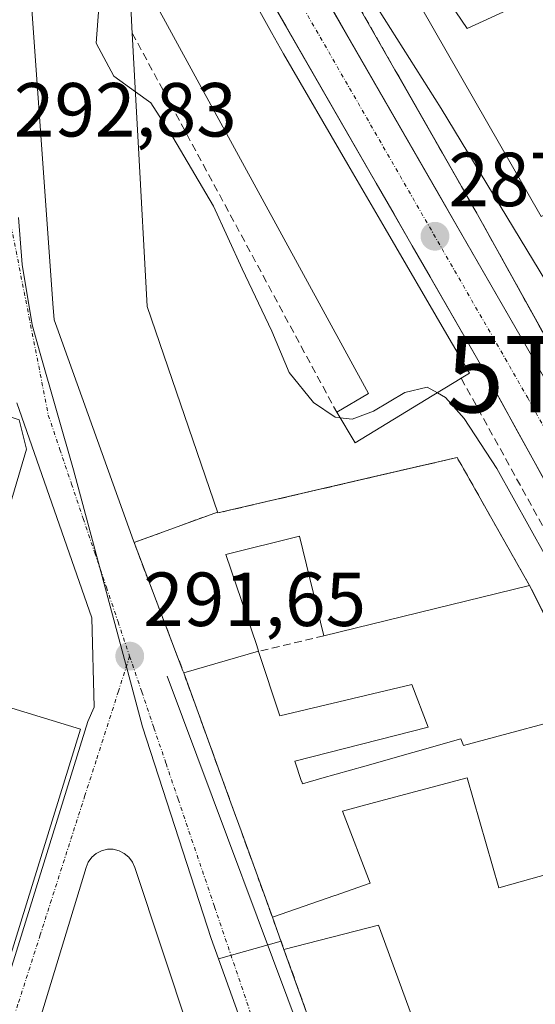
# Model space of a CAD drawing. Units: metres. Extents: x 601397 to 604869, y 4675960 to 4678324.
# Drawn here: x 602221 to 602288, y 4677003 to 4677132 of the extents above; entities that cross this region are included whole.
import ezdxf
from ezdxf.enums import TextEntityAlignment as Align

# ---------------------------------------------------------------- set-up
doc = ezdxf.new("R2010")
doc.units = ezdxf.units.M
doc.header["$MEASUREMENT"] = 0
doc.linetypes.add('TRAZO_Y_PUNTO', pattern=[1, 0.5, -0.25, 0, -0.25])
doc.linetypes.add('TRAZOSX2', pattern=[1.5, 1, -0.5])
doc.layers.get('0').update_dxf_attribs({"lineweight": 5})
for name, color, linetype, lineweight in [('Carretera de calzada única', 19, 'Continuous', 13), ('Carretera de calzada única Cxs', 19, 'Continuous', 13), ('Carretera de calzada única eje', 19, 'TRAZO_Y_PUNTO', 0), ('Carátula', 7, 'Continuous', 5), ('Curva de nivel normal', 36, 'Continuous', 0), ('Edificación', 1, 'Continuous', 13), ('Edificación Cxs', 1, 'Continuous', 13), ('Edificación industrial', 135, 'Continuous', 13), ('Edificación industrial Cxs', 135, 'Continuous', 13), ('Elemento construido', 1, 'Continuous', 0), ('Muro lineal', 1, 'TRAZOSX2', 13), ('Núcleo urbano CxS', 19, 'Continuous', 0), ('Obra de contención lineal', 1, 'TRAZOSX2', 13), ('Punto de cota en terreno', 7, 'Continuous', 0), ('Recinto industrial', 135, 'TRAZOSX2', 0), ('Recinto industrial CxS', 135, 'Continuous', 0), ('Rótulo de punto de cota en terreno', 19, 'Continuous', 0), ('Torre de tendido puntual', 7, 'Continuous', 0), ('Vía urbana eje', 5, 'TRAZO_Y_PUNTO', 0)]:
    doc.layers.add(name, color=color, linetype=linetype, lineweight=lineweight)
doc.styles.add('Arial', font='txt', dxfattribs={"height": 0.2})

# ---------------------------------------------------------------- blocks, each defined once
blk = doc.blocks.new('5PATER')
at = {"layer": 'Carátula', "linetype": 'Continuous', "lineweight": 5}
h = blk.add_hatch(color=250, dxfattribs=at)
edge = h.paths.add_edge_path()
edge.add_ellipse((0, 0.01), major_axis=(-1.33, -1.34), ratio=0.999422, start_angle=0, end_angle=360)
blk = doc.blocks.new('*U195')
at = {"layer": 'Edificación Cxs', "color": 1, "linetype": 'Continuous', "lineweight": 13}
for points in [[(602220.5701, 4677079.1701, 292.3275), (602221.5501, 4677075.3201, 292.2722), (602212.1801, 4677043.7301, 291.4949), (602228.6001, 4677038.7101, 291.2646), (602206.6401, 4676967.7701, 289.8408), (602199.3501, 4676970.3201, 289.8628), (602202.6001, 4676980.3901, 290.0634), (602208.1601, 4676997.6001, 290.3079), (602200.1901, 4677000.2501, 290.3422), (602198.1501, 4676993.6301, 290.1283), (602203.4601, 4676991.8101, 290.1075), (602202.7201, 4676989.3201, 290.1126), (602197.3601, 4676991.0601, 290.1167), (602194.9301, 4676983.1501, 290.1561), (602197.2501, 4676982.4301, 290.1227), (602193.7201, 4676972.2901, 289.8802), (602184.2701, 4676975.6001, 289.9015), (602185.4801, 4676979.2801, 290.0133), (602184.0201, 4676979.7301, 290.0091), (602185.8901, 4676985.5801, 290.084), (602181.2601, 4676987.1601, 290.0612), (602178.2601, 4676977.6901, 289.9323), (602171.2401, 4676980.1501, 289.9133), (602181.5501, 4677012.2601, 290.5829), (602204.6701, 4677084.3901, 292.4272), (602212.5301, 4677081.7801, 292.4505), (602220.5701, 4677079.1701, 292.3275)], [(602218.3701, 4677076.2301, 292.3351), (602210.6601, 4677078.7201, 292.3792), (602209.7501, 4677075.9001, 292.319), (602212.1001, 4677075.0601, 292.3403), (602211.3201, 4677072.6401, 292.2615), (602216.6601, 4677070.9601, 292.2435), (602218.3701, 4677076.2301, 292.3351)], [(602213.7701, 4677066.9201, 292.0381), (602208.7001, 4677068.5601, 292.0018), (602207.3401, 4677064.3601, 291.8922), (602212.4101, 4677062.7201, 291.9135), (602213.7701, 4677066.9201, 292.0381)], [(602210.9501, 4677058.7301, 291.7489), (602207.6401, 4677059.8001, 291.7175), (602206.1801, 4677055.3001, 291.5017), (602209.5001, 4677054.2301, 291.5726), (602210.9501, 4677058.7301, 291.7489)], [(602210.0501, 4677050.5701, 291.5462), (602202.3601, 4677053.0601, 291.4317), (602200.5501, 4677047.3701, 291.3023), (602198.5101, 4677040.9601, 291.1936), (602205.0801, 4677038.9001, 291.1133), (602204.5801, 4677037.3401, 291.0601), (602207.5601, 4677036.3801, 291.0479), (602208.3701, 4677038.8701, 291.1536), (602204.8201, 4677040.0201, 291.1361), (602206.4901, 4677045.2101, 291.2738), (602206.7501, 4677046.0101, 291.3015), (602208.4001, 4677045.4801, 291.376), (602210.0501, 4677050.5701, 291.5462)], [(602218.5301, 4677038.3001, 291.261), (602213.9701, 4677039.7701, 291.2707), (602211.9901, 4677033.6301, 290.9321), (602210.6601, 4677034.0801, 290.9458), (602208.0301, 4677025.9401, 290.8216), (602205.5601, 4677026.7401, 290.8676), (602203.8401, 4677021.4101, 290.8254), (602206.7501, 4677020.4701, 290.8143), (602205.7601, 4677017.4101, 290.7709), (602209.6501, 4677016.1501, 290.7094), (602210.6701, 4677019.3201, 290.7863), (602214.2101, 4677018.1701, 290.8007), (602215.1601, 4677021.1001, 290.8077), (602214.0601, 4677021.4501, 290.7996), (602214.7601, 4677023.6201, 290.7954), (602215.1001, 4677024.6601, 290.788), (602216.8101, 4677024.1101, 290.8006), (602219.1201, 4677031.2401, 290.9927), (602216.7101, 4677032.0501, 290.9683), (602218.5301, 4677038.3001, 291.261)], [(602202.6001, 4677034.0501, 290.9418), (602198.7201, 4677035.3001, 290.9915), (602197.0201, 4677030.0601, 290.9092), (602200.9001, 4677028.8101, 290.9265), (602202.6001, 4677034.0501, 290.9418)], [(602200.2101, 4677025.0201, 290.8783), (602194.2001, 4677026.9601, 290.9012), (602193.5701, 4677025.0201, 290.8716), (602199.5801, 4677023.0701, 290.8461), (602200.2101, 4677025.0201, 290.8783)], [(602197.8101, 4677017.5401, 290.7842), (602191.5401, 4677019.5701, 290.8019), (602189.2401, 4677012.4401, 290.6035), (602187.4101, 4677006.7801, 290.3671), (602191.1101, 4677005.7401, 290.3643), (602190.3401, 4677003.3701, 290.3326), (602194.8501, 4677001.9101, 290.3644), (602196.0701, 4677005.7001, 290.473), (602192.0401, 4677007.0101, 290.3866), (602193.3501, 4677011.0701, 290.5905), (602195.4901, 4677010.3701, 290.5999), (602197.8101, 4677017.5401, 290.7842)], [(602211.4501, 4677009.3201, 290.656), (602200.8701, 4677012.7401, 290.6661), (602199.8401, 4677009.5601, 290.6072), (602207.7201, 4677007.0101, 290.5572), (602206.5101, 4677003.2801, 290.4162), (602203.7301, 4677004.1601, 290.4846), (602203.3401, 4677002.5701, 290.4355), (602208.7101, 4677000.8501, 290.4014), (602211.4501, 4677009.3201, 290.656)], [(602191.7601, 4676998.1401, 290.2039), (602185.5501, 4677000.1501, 290.1611), (602184.4001, 4676996.5801, 290.1198), (602190.6001, 4676994.5701, 290.1324), (602191.7601, 4676998.1401, 290.2039)], [(602189.4201, 4676991.1001, 290.1076), (602186.8801, 4676991.9201, 290.0909), (602185.9501, 4676989.0201, 290.078), (602188.4801, 4676988.2001, 290.0969), (602189.4201, 4676991.1001, 290.1076)]]:
    blk.add_polyline3d(points, close=True, dxfattribs=at)
blk = doc.blocks.new('5TTEND')
blk.add_text('5TTEND', height=10).set_placement((0, 0), align=Align.MIDDLE_CENTER)

msp = doc.modelspace()

# ---------------------------------------------------------------- linework, layer by layer
at = {"layer": 'Carretera de calzada única', "color": 19, "linetype": 'Continuous', "lineweight": 13}
for points in [[(602332.69, 4677025.27), (602327.21, 4677028.66), (602322.77, 4677032.18), (602318.26, 4677036.69), (602315.32, 4677040.37), (602311.69, 4677045.47), (602308.94, 4677049.75), (602306.5, 4677054.41), (602302.55, 4677061.69), (602298.49, 4677068.52), (602292.8, 4677078.51), (602286.92, 4677088.79), (602256.84, 4677141.03)], [(602253.14, 4677134.69), (602255.5, 4677130.6), (602257.86, 4677126.51), (602260.22, 4677122.41), (602262.57, 4677118.32), (602264.93, 4677114.23), (602267.29, 4677110.13), (602269.64, 4677106.04), (602272, 4677101.94), (602274.36, 4677097.85), (602276.72, 4677093.76), (602279.07, 4677089.66), (602281.43, 4677085.57), (602283.59, 4677081.64), (602285.75, 4677077.71), (602287.91, 4677073.78), (602289.85, 4677070.28)]]:
    msp.add_lwpolyline(points, dxfattribs=at)
at = {"layer": 'Carretera de calzada única Cxs', "color": 19, "linetype": 'Continuous', "lineweight": 13}
for points in [[(602289.85, 4677070.28, 285.84), (602287.91, 4677073.78, 285.51), (602285.75, 4677077.71, 285.96), (602283.59, 4677081.64, 286.13), (602281.43, 4677085.57, 286.19), (602279.07, 4677089.66, 286.41), (602276.72, 4677093.76, 286.61), (602274.36, 4677097.85, 286.83), (602272, 4677101.94, 287.04), (602269.64, 4677106.04, 287.3), (602267.29, 4677110.13, 287.46), (602264.93, 4677114.23, 287.67), (602262.57, 4677118.32, 287.8), (602260.22, 4677122.41, 287.99), (602257.86, 4677126.51, 288.14), (602255.5, 4677130.6, 288.3), (602253.14, 4677134.69, 288.52)], [(602261.47, 4677132.99, 288.31), (602263.78, 4677128.97, 288.16), (602266.1, 4677124.96, 287.96), (602268.41, 4677120.94, 287.78), (602270.72, 4677116.92, 287.6), (602273.04, 4677112.9, 287.44), (602275.35, 4677108.88, 287.22), (602277.66, 4677104.86, 287.13), (602279.98, 4677100.85, 286.8), (602282.29, 4677096.83, 286.62), (602284.61, 4677092.81, 286.34), (602286.92, 4677088.79, 286.15), (602288.88, 4677085.36, 285.97)]]:
    msp.add_polyline3d(points, dxfattribs=at)
at = {"layer": 'Carretera de calzada única eje', "color": 19, "linetype": 'TRAZO_Y_PUNTO', "lineweight": 0}
msp.add_lwpolyline([(602215.59, 4677208.5), (602218.99, 4677202.23), (602235.08, 4677173.36), (602251.2, 4677144.45), (602267.67, 4677115.83), (602284.17, 4677087.18), (602287.11, 4677082.04), (602290.35, 4677076.14), (602293.2, 4677071.15), (602296.11, 4677065.89), (602298.14, 4677062.48), (602300.05, 4677059.21), (602302.02, 4677055.57), (602303.97, 4677052.23), (602305.18, 4677049.9), (602306.75, 4677047.12), (602308.13, 4677044.98), (602309.03, 4677043.31), (602310.84, 4677040.76), (602312.34, 4677038.17), (602313.81, 4677036.33), (602315.63, 4677033.82), (602317.16, 4677032.42)], dxfattribs=at)
at = {"layer": 'Curva de nivel normal', "color": 36, "linetype": 'Continuous', "lineweight": 0}
for points in [[(602224.7, 4677177.34, 290), (602225.15, 4677176.51, 290), (602227.89, 4677170.6, 290), (602234.12, 4677154.15, 290), (602235.22, 4677150.27, 290), (602234.93, 4677144.72, 290), (602231.14, 4677134.9, 290), (602230.66, 4677128.44, 290), (602232.98, 4677124.1, 290), (602235.79, 4677122.08, 290)], [(602371.16, 4677033.76, 290), (602358.9, 4677033.77, 290), (602347.79, 4677036.22, 290), (602342.07, 4677039.16, 290), (602329.83, 4677050.52, 290), (602320.86, 4677057.58, 290), (602310.31, 4677065.25, 290), (602301.82, 4677076.61, 290), (602298.29, 4677081.52, 290), (602297.19, 4677084.08, 290), (602292.1, 4677093, 290), (602275.77, 4677119.89, 290), (602265.85, 4677135.64, 290)], [(602235.79, 4677122.08, 290), (602237.83, 4677120.62, 290), (602240.7, 4677116.15, 290), (602245.99, 4677107.12, 290), (602249.76, 4677098.89, 290), (602253.64, 4677090.76, 290), (602255.92, 4677085.37, 290), (602259.08, 4677081.44, 290), (602261.93, 4677079.5, 290), (602262.57, 4677079.43, 290)], [(602262.57, 4677079.43, 290), (602264.15, 4677079.24, 290), (602266.94, 4677080.29, 290), (602271.03, 4677082.74, 290), (602273.98, 4677083.44, 290), (602275.3, 4677082.69, 290)], [(602275.3, 4677082.69, 290), (602276.36, 4677082.09, 290), (602278.78, 4677079.32, 290), (602283.08, 4677072.81, 290), (602289.49, 4677061.28, 290), (602293.28, 4677053.73, 290), (602296.13, 4677049.07, 290), (602299.15, 4677042.54, 290), (602302.26, 4677037.53, 290), (602306.68, 4677029.14, 290), (602314.03, 4677013.5, 290), (602318.14, 4677005.81, 290), (602321, 4677000.25, 290)]]:
    msp.add_polyline3d(points, dxfattribs=at)
at = {"layer": 'Edificación', "color": 1, "linetype": 'Continuous', "lineweight": 13}
for points in [[(602242.11, 4677046.06, 291.62), (602242.01, 4677046.34, 291.63), (602235.61, 4677063.1, 292), (602235.53, 4677063.32, 292), (602225.5, 4677091.26, 292.41), (602225.15, 4677092.23, 292.43), (602225, 4677094.36, 292.46), (602221.74, 4677140.23, 292.95), (602219.9, 4677166.23, 292.11)], [(602245.09, 4677145.17, 288.89), (602253.6, 4677129.84, 288.35), (602255.16, 4677127.03, 288.22), (602263.6, 4677112.55, 287.68), (602268.47, 4677104.19, 287.3), (602276.55, 4677090.32, 286.54), (602279.51, 4677085.25, 286.78), (602278.42, 4677084.59, 287.25), (602277.73, 4677084.17, 287.62), (602274.62, 4677082.28, 289.79), (602264.53, 4677076.17, 291.91), (602262.12, 4677080.17, 289.72), (602266.3, 4677082.59, 288.76), (602237.96, 4677134.53, 288.75)], [(602235.13, 4677134.26, 288.99), (602235.33, 4677130.51, 288.83), (602235.85, 4677120.98, 290.81), (602236.15, 4677115.51, 292.56), (602237.32, 4677093.98, 292.44), (602246.57, 4677066.98, 292.19), (602277.87, 4677074.23, 292.7), (602287.36, 4677057.51, 292.05), (602260.46, 4677050.92, 291.82), (602257.27, 4677063.92, 292.33), (602247.6, 4677061.53, 291.99), (602251.66, 4677049.62, 291.77), (602251.9, 4677048.91, 291.77)], [(602220.57, 4677079.17, 292.33), (602221.55, 4677075.32, 292.27), (602212.18, 4677043.73, 291.49), (602228.6, 4677038.71, 291.26), (602206.64, 4676967.77, 289.84)], [(602242.11, 4677046.06, 291.62), (602251.9, 4677048.91, 291.77)], [(602242.11, 4677046.06, 291.62), (602251.9, 4677048.91, 291.77)], [(602251.9, 4677048.91, 291.77), (602251.91, 4677048.87, 291.77), (602254.7, 4677040.45, 291.59), (602271.97, 4677044.55, 291.73), (602274.09, 4677038.97, 291.6), (602256.65, 4677034.53, 291.39), (602257.54, 4677031.86, 291.34), (602257.55, 4677031.83, 291.34), (602257.64, 4677031.55, 291.34), (602260.17, 4677032.27, 291.36), (602265.8, 4677033.87, 291.39), (602278.35, 4677037.44, 291.65), (602278.73, 4677036.56, 291.64), (602295.6, 4677041.1, 291.7)], [(602300.88, 4677022.85, 291.43), (602283.32, 4677017.94, 291.03), (602279.21, 4677032.33, 291.55), (602267.07, 4677029.1, 291.22), (602262.87, 4677027.98, 291.27), (602266.51, 4677018.53, 290.93), (602261.94, 4677016.95, 290.96), (602261.89, 4677016.93, 290.96), (602253.71, 4677014.1, 290.79), (602252.79, 4677016.65, 290.86), (602249.61, 4677025.4, 291.05), (602248.29, 4677029.04, 291.12), (602248.28, 4677029.06, 291.12), (602242.11, 4677046.06, 291.62)]]:
    msp.add_polyline3d(points, dxfattribs=at)
at = {"layer": 'Edificación Cxs', "color": 1, "linetype": 'Continuous', "lineweight": 13}
for points in [[(602245.09, 4677145.17, 288.89), (602253.6, 4677129.84, 288.35), (602255.16, 4677127.03, 288.22), (602263.6, 4677112.55, 287.68), (602268.47, 4677104.19, 287.3), (602276.55, 4677090.32, 286.54), (602279.51, 4677085.25, 286.78), (602278.42, 4677084.59, 287.25), (602277.73, 4677084.17, 287.62), (602274.62, 4677082.28, 289.79), (602264.53, 4677076.17, 291.91), (602262.12, 4677080.17, 289.72), (602266.3, 4677082.59, 288.76), (602237.96, 4677134.53, 288.75)], [(602235.13, 4677134.26, 288.99), (602235.33, 4677130.51, 288.83), (602235.85, 4677120.98, 290.81), (602236.15, 4677115.51, 292.56), (602237.32, 4677093.98, 292.44), (602246.57, 4677066.98, 292.19), (602277.87, 4677074.23, 292.7), (602287.36, 4677057.51, 292.05), (602260.46, 4677050.92, 291.82), (602257.27, 4677063.92, 292.33), (602247.6, 4677061.53, 291.99), (602251.66, 4677049.62, 291.77), (602251.9, 4677048.91, 291.77), (602251.9, 4677048.91, 291.77), (602242.11, 4677046.06, 291.62), (602242.01, 4677046.34, 291.63), (602235.61, 4677063.1, 292), (602235.53, 4677063.32, 292), (602225.5, 4677091.26, 292.41), (602225.15, 4677092.23, 292.43), (602225, 4677094.36, 292.46), (602221.74, 4677140.23, 292.95)], [(602300.88, 4677022.85, 291.43), (602283.32, 4677017.94, 291.03), (602279.21, 4677032.33, 291.55), (602267.07, 4677029.1, 291.22), (602262.87, 4677027.98, 291.27), (602266.51, 4677018.53, 290.93), (602261.94, 4677016.95, 290.96), (602261.89, 4677016.93, 290.96), (602253.71, 4677014.1, 290.79), (602252.79, 4677016.65, 290.86), (602249.61, 4677025.4, 291.05), (602248.29, 4677029.04, 291.12), (602248.28, 4677029.06, 291.12), (602242.11, 4677046.06, 291.62), (602242.11, 4677046.06, 291.62), (602251.9, 4677048.91, 291.77), (602251.91, 4677048.87, 291.77), (602254.7, 4677040.45, 291.59), (602271.97, 4677044.55, 291.73), (602274.09, 4677038.97, 291.6), (602256.65, 4677034.53, 291.39), (602257.54, 4677031.86, 291.34), (602257.55, 4677031.83, 291.34), (602257.64, 4677031.55, 291.34), (602260.17, 4677032.27, 291.36), (602265.8, 4677033.87, 291.39), (602278.35, 4677037.44, 291.65), (602278.73, 4677036.56, 291.64), (602295.6, 4677041.1, 291.7)]]:
    msp.add_polyline3d(points, dxfattribs=at)
at = {"layer": 'Edificación industrial', "color": 135, "linetype": 'Continuous', "lineweight": 13}
for points in [[(602309.46, 4677151.37, 293.51), (602312.04, 4677145.45, 293.42), (602295.21, 4677137.71, 293.82), (602297.32, 4677132.67, 293.77), (602298.48, 4677133.25, 293.71), (602307.61, 4677115.26, 293.67), (602288.85, 4677105.74, 292.77), (602273.06, 4677133.37, 293.66), (602276.16, 4677134.88, 294.06), (602279.21, 4677130.36, 294.37), (602294.43, 4677137.35, 293.87), (602292.18, 4677142.67, 293.91), (602282.14, 4677137.79, 294.03), (602279.73, 4677143.67, 293.95), (602277.34, 4677145.53, 294.02), (602276.6, 4677147.19, 294.11), (602282.12, 4677149.51, 293.98), (602284.24, 4677145.79, 293.9), (602291.94, 4677148.98, 293.81), (602286.9, 4677155.62, 293.99), (602296.72, 4677166.77, 293.58), (602309.46, 4677151.37, 293.51)], [(602274.26, 4676994.86, 290.92), (602276.14, 4676989.71, 290.82), (602302.13, 4676997.45, 290.83), (602315.01, 4677005.37, 290.56), (602315.51, 4677004.55, 290.63), (602320.94, 4676995.8, 290.36), (602307.87, 4676988.01, 290.77), (602267.51, 4676975.73, 290.15), (602255.23, 4677009.89, 290.73), (602267.6, 4677013.06, 290.94), (602274.26, 4676994.86, 290.92)]]:
    msp.add_polyline3d(points, dxfattribs=at)
at = {"layer": 'Edificación industrial Cxs', "color": 135, "linetype": 'Continuous', "lineweight": 13}
for points in [[(602309.46, 4677151.37, 293.51), (602312.04, 4677145.45, 293.42), (602295.21, 4677137.71, 293.82), (602297.32, 4677132.67, 293.77), (602298.48, 4677133.25, 293.71), (602307.61, 4677115.26, 293.67), (602288.85, 4677105.74, 292.77), (602273.06, 4677133.37, 293.66), (602276.16, 4677134.88, 294.06), (602279.21, 4677130.36, 294.37), (602294.43, 4677137.35, 293.87), (602292.18, 4677142.67, 293.91), (602282.14, 4677137.79, 294.03), (602279.73, 4677143.67, 293.95), (602277.34, 4677145.53, 294.02), (602276.6, 4677147.19, 294.11), (602282.12, 4677149.51, 293.98), (602284.24, 4677145.79, 293.9), (602291.94, 4677148.98, 293.81), (602286.9, 4677155.62, 293.99), (602296.72, 4677166.77, 293.58), (602309.46, 4677151.37, 293.51)], [(602274.26, 4676994.86, 290.92), (602276.14, 4676989.71, 290.82), (602302.13, 4676997.45, 290.83), (602315.01, 4677005.37, 290.56), (602315.51, 4677004.55, 290.63), (602320.94, 4676995.8, 290.36), (602307.87, 4676988.01, 290.77), (602267.51, 4676975.73, 290.15), (602255.23, 4677009.89, 290.73), (602267.6, 4677013.06, 290.94), (602274.26, 4676994.86, 290.92)]]:
    msp.add_polyline3d(points, close=True, dxfattribs=at)
at = {"layer": 'Elemento construido', "color": 1, "linetype": 'Continuous', "lineweight": 0}
for points in [[(602329.11, 4677000.77, 283.2), (602327.7, 4677002.83, 282.7), (602326.34, 4677004.93, 282.56), (602325.02, 4677007.05, 283.42), (602323.75, 4677009.2, 283.49), (602322.53, 4677011.38, 283.28), (602310.84, 4677033.94, 283.73), (602309.37, 4677035.97, 284.27), (602306.37, 4677041.15, 283.78), (602304.56, 4677044.5, 284.3), (602301.43, 4677050.05, 284.18), (602297.55, 4677056.73, 284.86), (602293.73, 4677063.27, 285.27), (602287.91, 4677073.78, 285.51), (602281.43, 4677085.57, 286.19), (602248.43, 4677142.88, 288.77)], [(602264.34, 4677134.43, 288.98), (602280.54, 4677106.03, 287.6), (602309.23, 4677054.26, 284.23)], [(602207.08, 4676967.42, 289.83), (602229.59, 4677039.72, 291.3), (602230.38, 4677041.58, 291.36), (602230.11, 4677053.26, 291.74), (602220.28, 4677081.4, 292.36)], [(602239.95, 4677045.61, 291.57), (602259.61, 4676993.04, 290.29)], [(602257.22, 4676955.83, 289.71), (602235.7, 4677020.61, 290.86), (602235.4, 4677021.32, 290.88), (602234.94, 4677021.95, 290.9), (602234.34, 4677022.45, 290.92), (602233.65, 4677022.8, 290.94), (602232.9, 4677022.98, 290.95), (602232.12, 4677022.98, 290.97), (602231.37, 4677022.8, 290.97), (602230.68, 4677022.45, 290.96), (602230.09, 4677021.95, 290.94), (602229.63, 4677021.32, 290.92), (602229.33, 4677020.61, 290.9), (602223.22, 4677000.43, 290.48)]]:
    msp.add_polyline3d(points, dxfattribs=at)
at = {"layer": 'Muro lineal', "color": 1, "linetype": 'TRAZOSX2', "lineweight": 13}
for points in [[(602235.38, 4677129.75, 288.8), (602262.12, 4677080.17, 289.72)], [(602287.36, 4677057.51, 292.05), (602295.6, 4677041.1, 291.7)], [(602260.46, 4677050.92, 291.82), (602251.91, 4677048.87, 291.77)], [(602253.71, 4677014.1, 290.79), (602255.23, 4677009.89, 290.73)]]:
    msp.add_polyline3d(points, dxfattribs=at)
at = {"layer": 'Núcleo urbano CxS', "color": 19, "linetype": 'Continuous', "lineweight": 0}
for points in [[(602221.17, 4677204.89, 289.97), (602221.78, 4677203.77, 289.94), (602253.97, 4677146.02, 288.87), (602256.84, 4677141.03, 288.53), (602264.34, 4677134.43, 289.62), (602269.74, 4677124.96, 289.16), (602270.28, 4677124.01, 289.09), (602280.54, 4677106.03, 288.45), (602292.47, 4677084.5, 286.45)], [(602221.17, 4677204.89, 289.97), (602221.78, 4677203.77, 289.94), (602253.97, 4677146.02, 288.87), (602256.84, 4677141.03, 288.53), (602264.34, 4677134.43, 289.62), (602269.74, 4677124.96, 289.16), (602270.28, 4677124.01, 289.09), (602280.54, 4677106.03, 288.45), (602292.47, 4677084.5, 286.45)], [(602327.74, 4677144.97, 289.72), (602338.59, 4677121.26, 289.34), (602351.42, 4677127.64, 287.51), (602367.87, 4677095.89, 279.38), (602369.34, 4677091.1, 280.68), (602363.13, 4677088.39, 286.53), (602367.62, 4677078.98, 286.3), (602364.17, 4677077.58, 288.33), (602359.64, 4677075.75, 290.39), (602359.64, 4677075.75, 290.39), (602350.4, 4677094.03, 290.62), (602337.43, 4677088.22, 292.4), (602315.93, 4677078.66, 292.65), (602310.26, 4677091.4, 293.32), (602300.33, 4677087.01, 293.09), (602292.47, 4677084.5, 286.45), (602280.54, 4677106.03, 288.45), (602270.28, 4677124.01, 289.09), (602269.74, 4677124.96, 289.16), (602264.34, 4677134.43, 289.62)], [(602264.34, 4677134.43, 289.62), (602269.74, 4677124.96, 289.16), (602270.28, 4677124.01, 289.09), (602280.54, 4677106.03, 288.45), (602292.47, 4677084.5, 286.45), (602310.77, 4677045.98, 283.21), (602295.3, 4677041.7, 291.19), (602295.6, 4677041.1, 291.21), (602312.91, 4677010.8, 290.22), (602315.51, 4677004.55, 290.24), (602320.94, 4676995.8, 290.41)], [(602220.51, 4677105.62, 292.61), (602221, 4677099.46, 292.51), (602222.27, 4677091.58, 292.38), (602223.34, 4677087.82, 292.34), (602227.69, 4677072.63, 292.13), (602234.96, 4677045.56, 291.5), (602236.73, 4677038.98, 291.3), (602245.72, 4677011.33, 290.59), (602246.67, 4677008.67, 290.53), (602258.57, 4676975.55, 289.87), (602260.81, 4676969.31, 289.79), (602260.92, 4676969.01, 289.79), (602263.06, 4676963.03, 289.72), (602267.11, 4676951.76, 289.61), (602274.64, 4676938.54, 289.55), (602274.64, 4676938.54, 289.55), (602235.14, 4676952.3, 289.63), (602235.11, 4676952.31, 289.63), (602207.77, 4676961.84, 289.76)], [(602266.07, 4676979.74, 290.5), (602255.23, 4677009.89, 290.75), (602254.84, 4677010.96, 290.77), (602246.67, 4677008.67, 290.53), (602245.72, 4677011.33, 290.59), (602236.73, 4677038.98, 291.3), (602234.96, 4677045.56, 291.5), (602227.69, 4677072.63, 292.13), (602223.34, 4677087.82, 292.34), (602222.27, 4677091.58, 292.38), (602221, 4677099.46, 292.51), (602220.51, 4677105.62, 292.61)], [(602220.51, 4677105.62, 292.61), (602221, 4677099.46, 292.51), (602222.27, 4677091.58, 292.38), (602223.34, 4677087.82, 292.34), (602227.69, 4677072.63, 292.13), (602234.96, 4677045.56, 291.5), (602236.73, 4677038.98, 291.3), (602245.72, 4677011.33, 290.59), (602246.67, 4677008.67, 290.53)], [(602220.51, 4677105.62, 292.61), (602221, 4677099.46, 292.51), (602222.27, 4677091.58, 292.38), (602223.34, 4677087.82, 292.34), (602227.69, 4677072.63, 292.13), (602234.96, 4677045.56, 291.5), (602236.73, 4677038.98, 291.3), (602245.72, 4677011.33, 290.59), (602246.67, 4677008.67, 290.53)], [(602310.77, 4677045.98, 283.21), (602295.3, 4677041.7, 291.19), (602295.6, 4677041.1, 291.21), (602312.91, 4677010.8, 290.22), (602315.51, 4677004.55, 290.24), (602320.94, 4676995.8, 290.41), (602307.87, 4676988.01, 290.54), (602267.51, 4676975.73, 290.45), (602266.07, 4676979.74, 290.5), (602255.23, 4677009.89, 290.75), (602254.84, 4677010.96, 290.77), (602246.67, 4677008.67, 290.53)], [(602310.77, 4677045.98, 283.21), (602295.3, 4677041.7, 291.19), (602295.6, 4677041.1, 291.21), (602312.91, 4677010.8, 290.22), (602315.51, 4677004.55, 290.24), (602320.94, 4676995.8, 290.41), (602307.87, 4676988.01, 290.54), (602267.51, 4676975.73, 290.45), (602266.07, 4676979.74, 290.5), (602255.23, 4677009.89, 290.75), (602254.84, 4677010.96, 290.77), (602246.67, 4677008.67, 290.53)], [(602258.57, 4676975.55, 289.87), (602246.67, 4677008.67, 290.53), (602254.84, 4677010.96, 290.77), (602255.23, 4677009.89, 290.75), (602266.07, 4676979.74, 290.5)], [(602246.67, 4677008.67, 290.53), (602258.57, 4676975.55, 289.87), (602260.81, 4676969.31, 289.79), (602260.92, 4676969.01, 289.79), (602263.06, 4676963.03, 289.72), (602267.11, 4676951.76, 289.61), (602274.64, 4676938.54, 289.55)], [(602246.67, 4677008.67, 290.53), (602258.57, 4676975.55, 289.87), (602260.81, 4676969.31, 289.79), (602260.92, 4676969.01, 289.79), (602263.06, 4676963.03, 289.72), (602267.11, 4676951.76, 289.61), (602274.64, 4676938.54, 289.55)]]:
    msp.add_polyline3d(points, dxfattribs=at)
at = {"layer": 'Obra de contención lineal', "color": 1, "linetype": 'TRAZOSX2', "lineweight": 13}
msp.add_polyline3d([(602278.42, 4677084.59, 287.25), (602307.64, 4677031.62, 287.56), (602319.56, 4677009.69, 286.19), (602325.85, 4676999.97, 285.51), (602332.07, 4676992.37, 284.33), (602338.63, 4676984.78, 285.12), (602345.17, 4676978.26, 285.77), (602352.39, 4676973.15, 285.97), (602360.64, 4676968.44, 284.3), (602363.55, 4676965.69, 285.1), (602368.64, 4676960.55, 285.15), (602371.94, 4676956.05, 285.53), (602374.94, 4676950.12, 286.33), (602376.8, 4676946.63, 286.12)], dxfattribs=at)
at = {"layer": 'Recinto industrial', "color": 135, "linetype": 'TRAZOSX2', "lineweight": 0}
for points in [[(602264.34, 4677134.43, 288.98), (602269.74, 4677124.96, 288.45), (602270.28, 4677124.01, 288.06), (602280.54, 4677106.03, 287.6), (602292.47, 4677084.5, 286.31), (602300.33, 4677087.01, 292.74), (602310.26, 4677091.4, 293.58), (602315.93, 4677078.66, 292.94), (602337.43, 4677088.22, 292.48), (602350.4, 4677094.03, 291.91), (602359.64, 4677075.75, 290.83)], [(602267.51, 4676975.73, 290.15), (602307.87, 4676988.01, 290.77), (602320.94, 4676995.8, 290.36), (602315.51, 4677004.55, 290.63), (602312.91, 4677010.8, 290.3), (602295.6, 4677041.1, 291.7), (602287.36, 4677057.51, 292.05), (602277.87, 4677074.23, 292.7), (602271.59, 4677072.78, 293.22), (602267.25, 4677071.77, 292.95), (602246.57, 4677066.98, 292.19), (602246.53, 4677067.09, 292.19), (602235.61, 4677063.1, 292), (602242.01, 4677046.34, 291.63), (602242.11, 4677046.06, 291.62), (602248.28, 4677029.06, 291.12), (602248.29, 4677029.04, 291.12), (602249.61, 4677025.4, 291.05), (602252.79, 4677016.65, 290.86), (602253.71, 4677014.1, 290.79), (602255.23, 4677009.89, 290.73), (602266.07, 4676979.74, 290.09), (602267.51, 4676975.73, 290.15)]]:
    msp.add_polyline3d(points, dxfattribs=at)
at = {"layer": 'Recinto industrial CxS', "color": 135, "linetype": 'Continuous', "lineweight": 0}
msp.add_polyline3d([(602327.74, 4677144.97, 291.25), (602338.59, 4677121.26, 289.47), (602351.42, 4677127.64, 287.34), (602367.87, 4677095.89, 279.57), (602369.34, 4677091.1, 281.24), (602363.13, 4677088.39, 287.29), (602367.62, 4677078.98, 286.36), (602364.17, 4677077.58, 288.7), (602359.64, 4677075.75, 290.83), (602359.64, 4677075.75, 290.83), (602350.4, 4677094.03, 291.91), (602337.43, 4677088.22, 292.48), (602315.93, 4677078.66, 292.94), (602310.26, 4677091.4, 293.58), (602300.33, 4677087.01, 292.74), (602292.47, 4677084.5, 286.31), (602280.54, 4677106.03, 287.6), (602270.28, 4677124.01, 288.06), (602269.74, 4677124.96, 288.45), (602264.34, 4677134.43, 288.98)], dxfattribs=at)
msp.add_polyline3d([(602267.51, 4676975.73, 290.15), (602266.07, 4676979.74, 290.09), (602255.23, 4677009.89, 290.73), (602253.71, 4677014.1, 290.79), (602252.79, 4677016.65, 290.86), (602249.61, 4677025.4, 291.05), (602248.29, 4677029.04, 291.12), (602248.28, 4677029.06, 291.12), (602242.11, 4677046.06, 291.62), (602242.01, 4677046.34, 291.63), (602235.61, 4677063.1, 292), (602246.53, 4677067.09, 292.19), (602246.57, 4677066.98, 292.19), (602267.25, 4677071.77, 292.95), (602271.59, 4677072.78, 293.22), (602277.87, 4677074.23, 292.7), (602287.36, 4677057.51, 292.05), (602295.6, 4677041.1, 291.7), (602312.91, 4677010.8, 290.3), (602315.51, 4677004.55, 290.63), (602320.94, 4676995.8, 290.36), (602307.87, 4676988.01, 290.77), (602267.51, 4676975.73, 290.15)], close=True, dxfattribs=at)
at = {"layer": 'Vía urbana eje', "color": 5, "linetype": 'TRAZO_Y_PUNTO', "lineweight": 0}
for points in [[(602218.13, 4677112.27), (602219.33, 4677105.55), (602220.18, 4677101.25), (602221.02, 4677096.96), (602221.87, 4677092.66), (602222.71, 4677088.36), (602223.56, 4677084.07), (602224.4, 4677079.77), (602225.92, 4677075.27), (602227.44, 4677070.76), (602228.96, 4677066.26), (602230.48, 4677061.75), (602232, 4677057.25), (602233.52, 4677052.74), (602235.04, 4677048.24)], [(602235.04, 4677048.24), (602233.58, 4677043.68), (602230.66, 4677034.58), (602229.19, 4677030.02), (602224.81, 4677016.37), (602223.35, 4677011.81), (602220.43, 4677002.71), (602218.97, 4676998.15), (602217.51, 4676993.6), (602216.04, 4676989.05), (602214.58, 4676984.49), (602211.66, 4676975.39), (602210.2, 4676970.83), (602207.28, 4676961.73)], [(602235.04, 4677048.24), (602236.63, 4677043.56), (602238.21, 4677038.88), (602239.8, 4677034.2), (602241.38, 4677029.52), (602244.56, 4677020.16), (602246.14, 4677015.47), (602249.32, 4677006.11), (602250.9, 4677001.43), (602252.49, 4676996.75), (602254.07, 4676992.07), (602257.25, 4676982.71), (602258.83, 4676978.03), (602262.01, 4676968.67), (602263.59, 4676963.99), (602265.18, 4676959.31), (602266.76, 4676954.63), (602268.69, 4676950.78), (602270.63, 4676946.94), (602272.56, 4676943.09)]]:
    msp.add_lwpolyline(points, dxfattribs=at)

# ---------------------------------------------------------------- block references
at = {"layer": 'Edificación Cxs', "color": 1, "linetype": 'Continuous', "lineweight": 13}
msp.add_blockref('*U195', (0, 0), dxfattribs=at)
at = {"layer": 'Punto de cota en terreno', "linetype": 'Continuous', "lineweight": 0}
for p in [(602274.98, 4677103.16, 287.07), (602235.05, 4677048.24, 291.65)]:
    msp.add_blockref('5PATER', p, dxfattribs=at)
at = {"layer": 'Torre de tendido puntual', "linetype": 'Continuous', "lineweight": 0}
msp.add_blockref('5TTEND', (602302.06, 4677085.13, 293.3), dxfattribs=at)

# ---------------------------------------------------------------- texts
at = {"layer": 'Rótulo de punto de cota en terreno', "color": 19, "linetype": 'Continuous', "lineweight": 0, "style": 'Arial'}
for s, p in [('292,83', (602219.9, 4677114.03)), ('287,07', (602276.74, 4677104.92)), ('291,65', (602236.81, 4677050))]:
    msp.add_text(s, height=7, dxfattribs=at).set_placement(p, align=Align.BOTTOM_LEFT)

doc.saveas('drawing.dxf')
